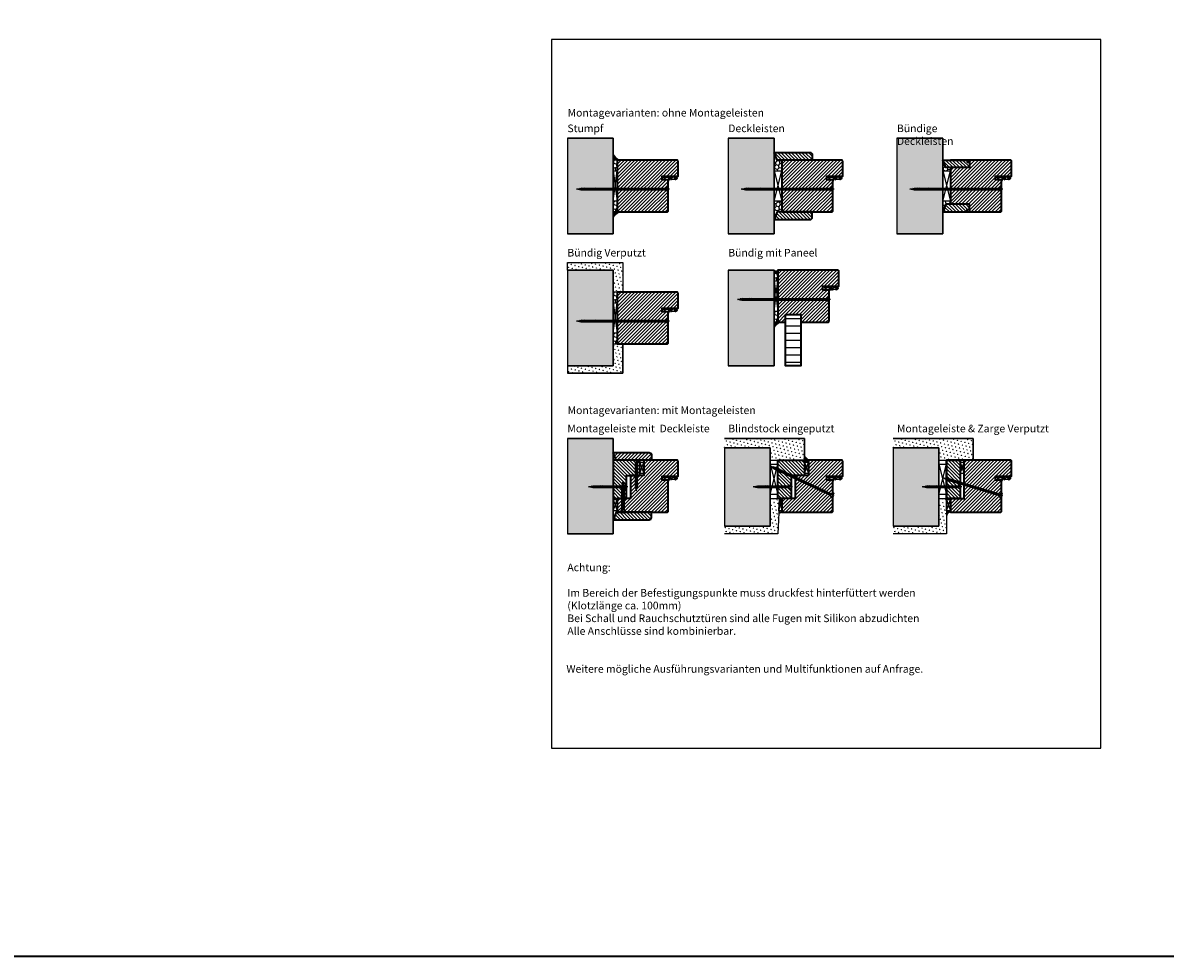
# Model space of a CAD drawing. Units: millimetres. Extents: x 1788 to 15343, y 765 to 5765.
# Drawn here: x 6698 to 8195, y 765 to 1988 of the extents above; entities that cross this region are included whole.
import ezdxf

# ---------------------------------------------------------------- set-up
doc = ezdxf.new("R2010")
doc.units = ezdxf.units.MM
for name, color, linetype in [('Z_Bemaßung-Blau 0.10', 150, 'Continuous'), ('Z_Beschlag-Grau 0.10', 8, 'Continuous'), ('Z_Linie-Rot 0.20', 1, 'Continuous'), ('Z_Schraffur-Grau 0.10', 8, 'Continuous'), ('Z_Unsichtbar-Weiß 0.05', 255, 'Continuous'), ('Z_Wand-Grün 0.5', 3, 'Continuous')]:
    doc.layers.add(name, color=color, linetype=linetype)
doc.layers.add('Z_Kontur-Magenta 0.35', color=6, linetype='Continuous', lineweight=35)
doc.layers.add('Z_Texte Patone @ 4', color=7, linetype='Continuous', true_color=0x006083)
doc.styles.add('Sturm_Text', font='arial.ttf', dxfattribs={"height": 2.5})
pattern_1 = [(45, (-82212.1285, 2362.719), (1.42331357, 5.31187852), [3.175, -6.35]), (165, (-82212.1285, 2362.719), (-5.311878526, -1.42331355), [3.175, -6.35]), (105, (-82212.1285, 2362.719), (-3.888564955, 3.88856497), [-6.35, 3.175])]
pattern_2 = [(45, (-82212.1285, 2362.719), (-1.31480075, 4.9069032), [0.635, -4.445]), (135, (-82211.904, 2362.9434), (-4.906903195, 1.314800746), [0.3175, -8.4813181]), (135, (-82211.8478, 2362.9995), (-4.906903195, 1.314800746), [0.254, -8.5448181]), (135, (-82211.96, 2362.8873), (-4.906903195, 1.314800746), [0.254, -8.5448181]), (105, (-82211.7917, 2363.0556), (-4.9069032, 1.31480075), [0.2032, -4.8768]), (165, (-82212.0162, 2362.831), (-3.59210245, -3.59210244), [0.2032, -4.8768])]
pattern_3 = [(135, (-81611.40603, 2362.7189), (-0.3535533906, -0.3535533906), [0.05, -0.3])]
pattern_4 = [(45, (7512.825, 20.066), (-1.314794, 4.906897), [0.635, -4.445]), (135, (7513.0495, 20.2903), (-4.906897, 1.3147943), [0.3175, -8.48132]), (135, (7513.1056, 20.3465), (-4.906897, 1.3147943), [0.254, -8.54482]), (135, (7512.9934, 20.2342), (-4.906897, 1.3147943), [0.254, -8.54482]), (105, (7513.1618, 20.4026), (-4.906894, 1.314803), [0.2032, -4.8768]), (165, (7512.9373, 20.178), (-3.5921, -3.592094), [0.2032, -4.8768])]
pattern_5 = [(45, (7733.8925, 20.066), (-1.314794, 4.906897), [0.635, -4.445]), (135, (7734.117, 20.2903), (-4.906897, 1.3147943), [0.3175, -8.48132]), (135, (7734.173, 20.3465), (-4.906897, 1.3147943), [0.254, -8.54482]), (135, (7734.0609, 20.2342), (-4.906897, 1.3147943), [0.254, -8.54482]), (105, (7734.2292, 20.4026), (-4.906894, 1.314803), [0.2032, -4.8768]), (165, (7734.0047, 20.178), (-3.5921, -3.592094), [0.2032, -4.8768])]
pattern_6 = [(45, (-82212.1285, 2399.5947), (-2.24506403, 2.24506403), [])]
pattern_7 = [(135, (-82212.1285, 2399.5947), (-2.24506403, -2.24506403), [])]
pattern_8 = [(135, (-82212.1285, 2399.59473), (-0.3535533906, -0.3535533906), [0.05, -0.3])]

# ---------------------------------------------------------------- blocks, each defined once
blk = doc.blocks.new('*U36')
at = {"layer": 'Z_Beschlag-Grau 0.10', "color": 0}
for p, q in [((-3.1, 0), (-6.1, 3.7)), ((0.8, 5), (-5.5, 5)), ((-4.6, 3.2), (-4.6, 3.2)), ((-2.4, 0.4), (-4.6, 3.1)), ((-4.4, 3.4), (0.4, 3.5)), ((-3.1, 0), (-2.4, 0.4)), ((0.4, 3.5), (0.4, -0.1)), ((11.8, 5), (0.9, 5)), ((1.5, 3.5), (1.5, 2.6)), ((4.5, 3.5), (1.5, 3.5)), ((1.5, 2.6), (2.4, 2.6)), ((1.5, 1.2), (3.4, 1.9)), ((1.5, 1.2), (1.5, 0)), ((3.4, 0.6), (3.4, 1.9)), ((8.4, 0.6), (3.9, 0.1)), ((4.6, 1.9), (6.6, 3.9)), ((5.1, 1.1), (9.8, 1.6)), ((6.6, 3.9), (10.6, 3.9)), ((10.6, 3.9), (8, 3.4)), ((8, 3.4), (9.9, 1.8)), ((8.5, 0.8), (8.4, 0.6)), ((9.6, 1), (8.5, 0.8)), ((9.2, 0.6), (9.6, 1)), ((9.2, 0.2), (9.2, 0.6)), ((9.5, 0), (9.2, 0.2)), ((11.7, 1.4), (9.5, 0)), ((11.8, 3.2), (10.1, 3.5)), ((10.1, 3.5), (11.8, 2.3)), ((11.8, 5), (11.8, 3.2)), ((11.8, 2.3), (11.8, 1.6)), ((0.5, -1), (0, -1))]:
    blk.add_line(p, q, dxfattribs=at)
for centre, radius, start, end in [((-5.5, 4.2), 0.82, 89.3272, 220.1465), ((-4.4, 3.2), 0.15, 90.9944, 179.4044), ((-4.4, 3.2), 0.15, 179.4044, 218.5375), ((0.8, 5.8), 0.8, 270.0124, 274.5989), ((2.7, 4.7), 2.11, 264.8056, 285.8453), ((2.6, 4.8), 2.27, 285.9567, 305.9583), ((3.9, 0.6), 0.5, 180.0124, 275.9284), ((2.4, 5.1), 2.61, 305.9814, 321.7245), ((5, 1.6), 0.5, 147.1106, 276.0335), ((9.8, 1.7), 0.1, 276.0335, 50.5185), ((11.7, 1.6), 0.15, 302.314, 0.0124), ((-1.1, 0), 1.47, 318.5485, 359.4143), ((0.5, 0), 0.995, 270.0124, 358.505)]:
    blk.add_arc(centre, radius, start, end, dxfattribs=at)
blk = doc.blocks.new('*U87')
at = {"layer": 'Z_Beschlag-Grau 0.10'}
for p, q in [((-120, 0), (-114.3, 1.4)), ((1.8, 0), (-120, 0)), ((-114.3, -1.4), (-120, 0)), ((-115.8, 1.5), (-116.6, -1.3)), ((-114.3, 1.4), (-2.8, 1.4)), ((-112.7, 1.8), (-113.8, -1.8)), ((-109.7, 1.8), (-110.8, -1.8)), ((-106.8, 1.8), (-107.8, -1.8)), ((-103.8, 1.8), (-104.9, -1.8)), ((-100.8, 1.8), (-101.9, -1.8)), ((-97.9, 1.8), (-98.9, -1.8)), ((-94.9, 1.8), (-96, -1.8)), ((-2.8, 1.4), (-0.4, 3.5)), ((-0.4, 3.5), (0, 3.3)), ((0, 3.3), (0, -3.3)), ((-2.8, -1.4), (-114.3, -1.4)), ((-0.4, -3.5), (-2.8, -1.4)), ((0, -3.3), (-0.4, -3.5))]:
    blk.add_line(p, q, dxfattribs=at)
blk = doc.blocks.new('*U92')
at = {"layer": 'Z_Beschlag-Grau 0.10'}
for p, q in [((-120, 0), (-114.3, 1.4)), ((1.8, 0), (-120, 0)), ((-114.3, -1.4), (-120, 0)), ((-115.8, 1.5), (-116.6, -1.3)), ((-114.3, 1.4), (-2.8, 1.4)), ((-112.7, 1.8), (-113.8, -1.8)), ((-109.7, 1.8), (-110.8, -1.8)), ((-106.8, 1.8), (-107.8, -1.8)), ((-103.8, 1.8), (-104.9, -1.8)), ((-100.8, 1.8), (-101.9, -1.8)), ((-97.9, 1.8), (-98.9, -1.8)), ((-94.9, 1.8), (-96, -1.8)), ((-2.8, 1.4), (-0.4, 3.5)), ((-0.4, 3.5), (0, 3.3)), ((0, 3.3), (0, -3.3)), ((-2.8, -1.4), (-114.3, -1.4)), ((-0.4, -3.5), (-2.8, -1.4)), ((0, -3.3), (-0.4, -3.5))]:
    blk.add_line(p, q, dxfattribs=at)
blk = doc.blocks.new('*U88')
at = {"layer": 'Z_Beschlag-Grau 0.10'}
for p, q in [((-50, 0), (-44.3, 1.4)), ((1.8, 0), (-50, 0)), ((-44.3, -1.4), (-50, 0)), ((-45.8, 1.5), (-46.6, -1.3)), ((-44.3, 1.4), (-2.8, 1.4)), ((-42.7, 1.8), (-43.8, -1.8)), ((-39.7, 1.8), (-40.8, -1.8)), ((-36.8, 1.8), (-37.8, -1.8)), ((-33.8, 1.8), (-34.9, -1.8)), ((-30.8, 1.8), (-31.9, -1.8)), ((-27.9, 1.8), (-28.9, -1.8)), ((-24.9, 1.8), (-26, -1.8)), ((-2.8, 1.4), (-0.4, 3.5)), ((-0.4, 3.5), (0, 3.3)), ((0, 3.3), (0, -3.3)), ((-2.8, -1.4), (-44.3, -1.4)), ((-0.4, -3.5), (-2.8, -1.4)), ((0, -3.3), (-0.4, -3.5))]:
    blk.add_line(p, q, dxfattribs=at)
blk = doc.blocks.new('*U89')
at = {"layer": 'Z_Beschlag-Grau 0.10'}
for p, q in [((1.8, 32.7), (-1.8, 33.8)), ((1.8, 29.7), (-1.8, 30.8)), ((-1.4, 34.3), (0, 40)), ((-1.4, 2.8), (-1.4, 34.3)), ((1.5, 35.8), (-1.3, 36.6)), ((0, -1.8), (0, 40)), ((0, 40), (1.4, 34.3)), ((1.4, 34.3), (1.4, 2.8)), ((1.8, 26.8), (-1.8, 27.8)), ((1.8, 23.8), (-1.8, 24.9)), ((1.8, 20.8), (-1.8, 21.9)), ((1.8, 17.9), (-1.8, 18.9)), ((1.8, 14.9), (-1.8, 16)), ((-3.5, 0.4), (-1.4, 2.8)), ((-3.3, 0), (-3.5, 0.4)), ((1.4, 2.8), (3.5, 0.4)), ((3.5, 0.4), (3.3, 0)), ((3.3, 0), (-3.3, 0))]:
    blk.add_line(p, q, dxfattribs=at)
blk = doc.blocks.new('*U91')
at = {"layer": 'Z_Beschlag-Grau 0.10'}
for p, q in [((1.6, -0.8), (-81.5, 38.3)), ((-76.9, 34.6), (-81.5, 38.3)), ((-81.5, 38.3), (-75.7, 37.1)), ((-77, 37.8), (-78.9, 35.6)), ((-3.1, -0.1), (-76.9, 34.6)), ((-74.1, 36.8), (-76.6, 34)), ((-75.7, 37.1), (-1.9, 2.4)), ((-71.4, 35.5), (-73.9, 32.7)), ((-68.7, 34.3), (-71.2, 31.5)), ((-66.1, 33), (-68.5, 30.2)), ((-63.4, 31.7), (-65.8, 28.9)), ((-60.7, 30.5), (-63.2, 27.7)), ((-58, 29.2), (-60.5, 26.4)), ((-1.9, 2.4), (1.1, 3.4)), ((1.4, 3), (-1.4, -3)), ((1.1, 3.4), (1.4, 3)), ((-1.9, -3), (-3.1, -0.1)), ((-1.4, -3), (-1.9, -3))]:
    blk.add_line(p, q, dxfattribs=at)
blk = doc.blocks.new('*U90')
at = {"layer": 'Z_Beschlag-Grau 0.10'}
for p, q in [((1.7, -0.5), (-76.6, 23)), ((-71.6, 20), (-76.6, 23)), ((-76.6, 23), (-70.8, 22.6)), ((-72.1, 23.2), (-73.7, 20.7)), ((-3, -0.5), (-71.6, 20)), ((-69.1, 22.6), (-71.2, 19.5)), ((-70.8, 22.6), (-2.2, 2.1)), ((-66.3, 21.7), (-68.3, 18.6)), ((-63.5, 20.9), (-65.5, 17.7)), ((-60.6, 20), (-62.7, 16.9)), ((-57.8, 19.2), (-59.8, 16)), ((-54.9, 18.3), (-57, 15.2)), ((-52.1, 17.5), (-54.1, 14.3)), ((-2.2, 2.1), (0.6, 3.5)), ((0.9, 3.2), (-0.9, -3.2)), ((0.6, 3.5), (0.9, 3.2)), ((-1.4, -3.2), (-3, -0.5)), ((-0.9, -3.2), (-1.4, -3.2))]:
    blk.add_line(p, q, dxfattribs=at)

msp = doc.modelspace()

# ---------------------------------------------------------------- hatches: boundary and pattern name
at = {"layer": 'Z_Schraffur-Grau 0.10', "transparency": 33554483}
h = msp.add_hatch(color=254, dxfattribs=at)
h.dxf.hatch_style = 1
h.paths.add_polyline_path([(7471.59, 1754.17), (7471.59, 1754.17), (7471.59, 1794.17), (7471.59, 1836.67), (7411.59, 1836.67), (7411.59, 1711.67), (7471.59, 1711.67)])
h = msp.add_hatch(color=254, dxfattribs=at)
h.dxf.hatch_style = 1
h.paths.add_polyline_path([(7682.41, 1754.17), (7682.41, 1754.17), (7682.41, 1794.17), (7682.41, 1836.67), (7622.41, 1836.67), (7622.41, 1711.67), (7682.41, 1711.67)])
h = msp.add_hatch(color=254, dxfattribs=at)
h.dxf.hatch_style = 1
h.paths.add_polyline_path([(7903.48, 1754.17), (7903.48, 1754.17), (7903.48, 1794.17), (7903.48, 1836.67), (7843.48, 1836.67), (7843.48, 1711.67), (7903.48, 1711.67)])
at = {"layer": 'Z_Schraffur-Grau 0.10'}
h = msp.add_hatch(dxfattribs=at)
h.set_pattern_fill('ACAD_ISO07W100', color=256, scale=0.1, angle=135)
h.set_pattern_definition(pattern_3)
h.paths.add_polyline_path([(7479.59, 1808.17), (7471.59, 1808.17), (7471.59, 1816.17, 0.1986594)])
h = msp.add_hatch(dxfattribs=at)
h.set_pattern_fill('HONEY', color=256, angle=45)
h.set_pattern_definition([(45, (-82202.1285, 2362.719), (1.42331357, 5.31187852), [3.175, -6.35]), (165, (-82202.1285, 2362.719), (-5.311878526, -1.42331355), [3.175, -6.35]), (105, (-82202.1285, 2362.719), (-3.888564955, 3.88856497), [-6.35, 3.175])])
h.paths.add_polyline_path([(7692.41, 1808.17), (7686.41, 1808.17), (7682.41, 1818.17), (7682.41, 1794.17), (7692.41, 1794.17)])
h.paths.add_polyline_path([(7692.41, 1754.17), (7682.41, 1754.17), (7682.41, 1730.17), (7686.41, 1740.17), (7692.41, 1740.17)])
h = msp.add_hatch(dxfattribs=at)
h.set_pattern_fill('ANSI31', color=256, angle=90)
h.set_pattern_definition([(135, (-82202.1285, 2362.719), (-2.24506403, -2.24506403), [])])
h.paths.add_polyline_path([(7732.41, 1815.17, 0.4142136), (7729.41, 1818.17), (7682.41, 1818.17), (7686.41, 1808.17), (7732.41, 1808.17)])
h.paths.add_polyline_path([(7732.41, 1740.17), (7686.41, 1740.17), (7682.41, 1730.17), (7729.41, 1730.17, 0.4142136), (7732.41, 1733.17)])
h = msp.add_hatch(dxfattribs=at)
h.set_pattern_fill('HONEY', color=256, angle=45)
h.set_pattern_definition([(45, (-81611.406, 2362.719), (1.42331357, 5.31187852), [3.175, -6.35]), (165, (-81611.406, 2362.719), (-5.311878526, -1.42331355), [3.175, -6.35]), (105, (-81611.406, 2362.719), (-3.888564955, 3.88856497), [-6.35, 3.175])])
h.paths.add_polyline_path([(7476.59, 1754.17), (7471.59, 1754.17), (7471.59, 1740.17), (7476.59, 1740.17)])
h.paths.add_polyline_path([(7476.59, 1808.17), (7471.59, 1808.17), (7471.59, 1794.17), (7476.59, 1794.17)])
h = msp.add_hatch(dxfattribs=at)
h.set_pattern_fill('ANSI31', color=256)
h.set_pattern_definition([(45, (-81631.406, 2362.719), (-2.24506403, 2.24506403), [])])
edge = h.paths.add_edge_path()
edge.add_line((7543.59, 1782.17), (7535.59, 1782.17))
edge.add_line((7535.59, 1782.17), (7535.59, 1787.17))
edge.add_line((7535.59, 1787.17), (7556.59, 1787.17))
edge.add_line((7556.59, 1787.17), (7556.59, 1806.67))
edge.add_arc((7555.09, 1806.67), 1.5, 0, 90)
edge.add_line((7555.09, 1808.17), (7476.59, 1808.17))
edge.add_line((7476.59, 1808.17), (7476.59, 1740.17))
edge.add_line((7476.59, 1740.17), (7543.59, 1740.17))
edge.add_line((7543.59, 1740.17), (7543.59, 1782.17))
h = msp.add_hatch(dxfattribs=at)
h.set_pattern_fill('ANSI31', color=256)
h.set_pattern_definition([(45, (-81415.5918, 2362.719), (-2.24506403, 2.24506403), [])])
edge = h.paths.add_edge_path()
edge.add_line((7759.41, 1782.17), (7751.41, 1782.17))
edge.add_line((7751.41, 1782.17), (7751.41, 1787.17))
edge.add_line((7751.41, 1787.17), (7772.41, 1787.17))
edge.add_line((7772.41, 1787.17), (7772.41, 1806.67))
edge.add_arc((7770.91, 1806.67), 1.5, 0, 90)
edge.add_line((7770.91, 1808.17), (7692.41, 1808.17))
edge.add_line((7692.41, 1808.17), (7692.41, 1740.17))
edge.add_line((7692.41, 1740.17), (7759.41, 1740.17))
edge.add_line((7759.41, 1740.17), (7759.41, 1782.17))
h = msp.add_hatch(dxfattribs=at)
h.set_pattern_fill('HONEY', color=256, angle=45)
h.set_pattern_definition(pattern_1)
h.paths.add_polyline_path([(7913.48, 1798.17), (7907.48, 1798.17), (7903.48, 1808.17), (7903.48, 1794.17), (7913.48, 1794.17)])
h = msp.add_hatch(dxfattribs=at)
h.set_pattern_fill('ANSI31', color=256, angle=90)
h.set_pattern_definition([(135, (-82212.1285, 2362.719), (-2.24506403, -2.24506403), [])])
h.paths.add_polyline_path([(7938.48, 1805.17), (7935.48, 1805.17), (7935.48, 1808.17), (7903.48, 1808.17), (7907.48, 1798.17), (7938.48, 1798.17)])
h.paths.add_polyline_path([(7938.48, 1750.17), (7907.48, 1750.17), (7903.48, 1740.17), (7935.48, 1740.17), (7935.48, 1743.17), (7938.48, 1743.17)])
h = msp.add_hatch(dxfattribs=at)
h.set_pattern_fill('ANSI31', color=256)
h.set_pattern_definition([(45, (-81194.5244, 2362.719), (-2.24506403, 2.24506403), [])])
edge = h.paths.add_edge_path()
edge.add_line((7938.48, 1808.17), (7938.48, 1798.17))
edge.add_line((7938.48, 1798.17), (7913.48, 1798.17))
edge.add_line((7913.48, 1798.17), (7913.48, 1750.17))
edge.add_line((7913.48, 1750.17), (7938.48, 1750.17))
edge.add_line((7938.48, 1750.17), (7938.48, 1740.17))
edge.add_line((7938.48, 1740.17), (7980.48, 1740.17))
edge.add_line((7980.48, 1740.17), (7980.48, 1782.17))
edge.add_line((7980.48, 1782.17), (7972.48, 1782.17))
edge.add_line((7972.48, 1782.17), (7972.48, 1787.17))
edge.add_line((7972.48, 1787.17), (7993.48, 1787.17))
edge.add_line((7993.48, 1787.17), (7993.48, 1806.67))
edge.add_arc((7991.98, 1806.67), 1.5, 0, 90)
edge.add_line((7991.98, 1808.17), (7938.48, 1808.17))
h = msp.add_hatch(dxfattribs=at)
h.set_pattern_fill('HONEY', color=256, angle=45)
h.set_pattern_definition(pattern_1)
h.paths.add_polyline_path([(7913.48, 1754.17), (7903.48, 1754.17), (7903.48, 1740.17), (7907.48, 1750.17), (7913.48, 1750.17)])
h = msp.add_hatch(dxfattribs=at)
h.set_pattern_fill('ACAD_ISO07W100', color=256, scale=0.1, angle=135)
h.set_pattern_definition(pattern_3)
h.paths.add_polyline_path([(7479.59, 1740.17), (7471.59, 1740.17), (7471.59, 1732.17, -0.1986594)])
h = msp.add_hatch(dxfattribs=at)
h.set_pattern_fill('SWAMP', color=256, scale=0.2, angle=45)
h.set_pattern_definition(pattern_2)
h.paths.add_polyline_path([(7484.34, 1635.31), (7476.59, 1635.31), (7471.59, 1635.31), (7471.59, 1663.81), (7411.59, 1663.81), (7411.59, 1673.81), (7484.34, 1673.81)])
at = {"layer": 'Z_Schraffur-Grau 0.10', "transparency": 33554483}
h = msp.add_hatch(color=254, dxfattribs=at)
h.dxf.hatch_style = 1
h.paths.add_polyline_path([(7471.59, 1581.31), (7471.59, 1581.31), (7471.59, 1621.31), (7471.59, 1663.81), (7411.59, 1663.81), (7411.59, 1538.81), (7471.59, 1538.81)])
h = msp.add_hatch(color=254, dxfattribs=at)
h.dxf.hatch_style = 1
h.paths.add_polyline_path([(7682.41, 1581.31), (7682.41, 1581.31), (7682.41, 1621.31), (7682.41, 1663.81), (7622.41, 1663.81), (7622.41, 1538.81), (7682.41, 1538.81)])
at = {"layer": 'Z_Schraffur-Grau 0.10'}
h = msp.add_hatch(dxfattribs=at)
h.set_pattern_fill('ACAD_ISO07W100', color=256, scale=0.1, angle=135)
h.set_pattern_definition([(135, (-82207.1285, 2391.2189), (-0.3535533906, -0.3535533906), [0.05, -0.3])])
h.paths.add_polyline_path([(7687.41, 1663.81, -0.3662626), (7682.41, 1663.81), (7682.41, 1660.25), (7687.41, 1660.25)])
h = msp.add_hatch(dxfattribs=at)
h.set_pattern_fill('ANSI31', color=256)
h.set_pattern_definition([(45, (-81420.5918, 2218.359), (-2.24506403, 2.24506403), [])])
edge = h.paths.add_edge_path()
edge.add_line((7697.41, 1595.81), (7697.41, 1605.81))
edge.add_line((7697.41, 1605.81), (7717.41, 1605.81))
edge.add_line((7717.41, 1605.81), (7717.41, 1595.81))
edge.add_line((7717.41, 1595.81), (7754.41, 1595.81))
edge.add_line((7754.41, 1595.81), (7754.41, 1637.81))
edge.add_line((7754.41, 1637.81), (7746.41, 1637.81))
edge.add_line((7746.41, 1637.81), (7746.41, 1642.81))
edge.add_line((7746.41, 1642.81), (7767.41, 1642.81))
edge.add_line((7767.41, 1642.81), (7767.41, 1662.31))
edge.add_arc((7765.91, 1662.31), 1.5, 0, 90)
edge.add_line((7765.91, 1663.81), (7687.41, 1663.81))
edge.add_line((7687.41, 1663.81), (7687.41, 1595.81))
edge.add_line((7687.41, 1595.81), (7697.41, 1595.81))
h = msp.add_hatch(dxfattribs=at)
h.set_pattern_fill('HONEY', color=256, angle=45)
h.set_pattern_definition([(45, (-81400.5918, 2218.359), (1.42331357, 5.31187852), [3.175, -6.35]), (165, (-81400.5918, 2218.359), (-5.311878526, -1.42331355), [3.175, -6.35]), (105, (-81400.5918, 2218.359), (-3.888564955, 3.88856497), [-6.35, 3.175])])
h.paths.add_polyline_path([(7687.41, 1609.81), (7682.41, 1609.81), (7682.41, 1595.81), (7687.41, 1595.81)])
h.paths.add_polyline_path([(7687.41, 1660.25), (7682.41, 1660.25), (7682.41, 1649.81), (7687.41, 1649.81)])
h = msp.add_hatch(dxfattribs=at)
h.set_pattern_fill('HONEY', color=256, angle=45)
h.set_pattern_definition([(45, (-81611.406, 2189.859), (1.42331357, 5.31187852), [3.175, -6.35]), (165, (-81611.406, 2189.859), (-5.311878526, -1.42331355), [3.175, -6.35]), (105, (-81611.406, 2189.859), (-3.888564955, 3.88856497), [-6.35, 3.175])])
h.paths.add_polyline_path([(7476.59, 1581.31), (7471.59, 1581.31), (7471.59, 1567.31), (7476.59, 1567.31)])
h.paths.add_polyline_path([(7476.59, 1635.31), (7471.59, 1635.31), (7471.59, 1621.31), (7476.59, 1621.31)])
h = msp.add_hatch(dxfattribs=at)
h.set_pattern_fill('ANSI31', color=256)
h.set_pattern_definition([(45, (-81631.406, 2189.859), (-2.24506403, 2.24506403), [])])
edge = h.paths.add_edge_path()
edge.add_line((7543.59, 1609.31), (7535.59, 1609.31))
edge.add_line((7535.59, 1609.31), (7535.59, 1614.31))
edge.add_line((7535.59, 1614.31), (7556.59, 1614.31))
edge.add_line((7556.59, 1614.31), (7556.59, 1633.81))
edge.add_arc((7555.09, 1633.81), 1.5, 0, 90)
edge.add_line((7555.09, 1635.31), (7476.59, 1635.31))
edge.add_line((7476.59, 1635.31), (7476.59, 1567.31))
edge.add_line((7476.59, 1567.31), (7543.59, 1567.31))
edge.add_line((7543.59, 1567.31), (7543.59, 1609.31))
h = msp.add_hatch(dxfattribs=at)
h.set_pattern_fill('ANSI31', color=256, scale=3, angle=135)
h.set_pattern_definition([(180, (-82207.128, 2391.219), (-2e-15, -9.525), [])])
h.paths.add_polyline_path([(7717.41, 1605.81), (7697.41, 1605.81), (7697.41, 1538.81), (7717.41, 1538.81)])
h = msp.add_hatch(dxfattribs=at)
h.set_pattern_fill('ACAD_ISO07W100', color=256, scale=0.1, angle=135)
h.set_pattern_definition([(135, (-81400.59184, 2218.359), (-0.3535533906, -0.3535533906), [0.05, -0.3])])
h.paths.add_polyline_path([(7690.41, 1595.81), (7682.41, 1595.81), (7682.41, 1587.81, -0.1986594)])
h = msp.add_hatch(dxfattribs=at)
h.set_pattern_fill('SWAMP', color=256, scale=0.2, angle=45)
h.set_pattern_definition(pattern_2)
h.paths.add_polyline_path([(7484.34, 1567.31), (7476.59, 1567.31), (7471.59, 1567.31), (7471.59, 1538.81), (7411.59, 1538.81), (7411.59, 1528.81), (7484.34, 1528.81)])
at = {"layer": 'Z_Schraffur-Grau 0.10', "transparency": 33554483}
h = msp.add_hatch(color=254, dxfattribs=at)
h.dxf.hatch_style = 1
h.paths.add_polyline_path([(7471.59, 1361.02), (7471.59, 1361.02), (7471.59, 1401.02), (7471.59, 1443.52), (7411.59, 1443.52), (7411.59, 1318.52), (7471.59, 1318.52)])
at = {"layer": 'Z_Schraffur-Grau 0.10'}
h = msp.add_hatch(dxfattribs=at)
h.set_pattern_fill('SWAMP', color=256, scale=0.2, angle=45, style=0)
h.set_pattern_definition(pattern_4)
h.paths.add_polyline_path([(7722.41, 1443.52), (7617.41, 1443.52), (7617.41, 1431.02), (7677.41, 1431.02), (7677.41, 1415.02), (7722.41, 1415.02)])
h = msp.add_hatch(dxfattribs=at)
h.set_pattern_fill('SWAMP', color=256, scale=0.2, angle=45, style=0)
h.set_pattern_definition(pattern_5)
h.paths.add_polyline_path([(7943.48, 1443.52), (7838.48, 1443.52), (7838.48, 1431.02), (7898.48, 1431.02), (7898.48, 1415.02), (7943.48, 1415.02)])
h = msp.add_hatch(dxfattribs=at)
h.set_pattern_fill('ANSI31', color=256)
h.set_pattern_definition(pattern_6)
h.paths.add_polyline_path([(7521.59, 1422.02, 0.4142136), (7518.59, 1425.02), (7471.59, 1425.02), (7475.59, 1415.02), (7506.59, 1415.02), (7521.59, 1415.02)])
at = {"layer": 'Z_Schraffur-Grau 0.10', "transparency": 33554483}
h = msp.add_hatch(color=254, dxfattribs=at)
h.dxf.hatch_style = 1
h.paths.add_polyline_path([(7654.91, 1380.02), (7660.63, 1381.41), (7677.41, 1381.41), (7677.41, 1410.02), (7677.41, 1431.02), (7617.41, 1431.02), (7617.41, 1328.52), (7677.41, 1328.52), (7677.41, 1370.02), (7677.41, 1370.02), (7677.41, 1378.63), (7660.63, 1378.63)])
h.paths.add_polyline_path([(7838.48, 1328.52), (7898.48, 1328.52), (7898.48, 1370.02), (7898.48, 1370.02), (7898.48, 1378.63), (7882.19, 1378.63), (7876.48, 1380.02), (7882.19, 1381.41), (7898.48, 1381.41), (7898.48, 1410.02), (7898.48, 1431.02), (7838.48, 1431.02)])
at = {"layer": 'Z_Schraffur-Grau 0.10'}
h = msp.add_hatch(dxfattribs=at)
h.set_pattern_fill('ANSI31', color=256, angle=90)
h.set_pattern_definition(pattern_7)
h.paths.add_polyline_path([(7506.59, 1415.02), (7471.59, 1415.02), (7471.59, 1365.02), (7489.09, 1365.02), (7489.09, 1395.02), (7506.59, 1395.02)])
h = msp.add_hatch(dxfattribs=at)
h.set_pattern_fill('ANSI31', color=256)
h.set_pattern_definition(pattern_6)
h.paths.add_polyline_path([(7543.59, 1389.02), (7535.59, 1389.02), (7535.59, 1394.02), (7556.59, 1394.02), (7556.59, 1413.52, 0.4142136), (7555.09, 1415.02), (7511.59, 1415.02), (7511.59, 1395.02), (7494.09, 1395.02), (7494.09, 1365.02), (7476.59, 1365.02), (7476.59, 1347.02), (7521.59, 1347.02), (7542.09, 1347.02, 0.4142136), (7543.59, 1348.52)])
h = msp.add_hatch(dxfattribs=at)
h.set_pattern_fill('ANSI31', color=256, angle=90)
h.set_pattern_definition([(135, (-82202.1285, 2399.5947), (-2.24506403, -2.24506403), [])])
h.paths.add_polyline_path([(7722.41, 1415.02), (7687.41, 1415.02), (7687.41, 1365.02), (7704.91, 1365.02), (7704.91, 1395.02), (7722.41, 1395.02)])
h = msp.add_hatch(dxfattribs=at)
h.set_pattern_fill('ANSI31', color=256)
h.set_pattern_definition([(45, (-82202.1285, 2399.5947), (-2.24506403, 2.24506403), [])])
h.paths.add_polyline_path([(7759.41, 1389.02), (7751.41, 1389.02), (7751.41, 1394.02), (7772.41, 1394.02), (7772.41, 1413.52, 0.4142136), (7770.91, 1415.02), (7727.41, 1415.02), (7727.41, 1395.02), (7709.91, 1395.02), (7709.91, 1365.02), (7692.41, 1365.02), (7692.41, 1347.02), (7757.91, 1347.02, 0.4142136), (7759.41, 1348.52)])
at = {"layer": 'Z_Schraffur-Grau 0.10', "transparency": 33554483}
h = msp.add_hatch(dxfattribs=at)
h.set_pattern_fill('ACAD_ISO07W100', color=256, scale=0.1, angle=135)
h.set_pattern_definition(pattern_8)
h.paths.add_polyline_path([(7727.41, 1412.52), (7727.41, 1415.02, -0.0061958), (7722.41, 1420.45), (7722.41, 1415.02), (7722.41, 1412.52)])
at = {"layer": 'Z_Schraffur-Grau 0.10'}
h = msp.add_hatch(dxfattribs=at)
h.set_pattern_fill('ANSI31', color=256, angle=90)
h.set_pattern_definition(pattern_7)
h.paths.add_polyline_path([(7926.48, 1415.02), (7908.48, 1415.02), (7908.48, 1365.02), (7926.48, 1365.02)])
h = msp.add_hatch(dxfattribs=at)
h.set_pattern_fill('ANSI31', color=256)
h.set_pattern_definition(pattern_6)
h.paths.add_polyline_path([(7972.48, 1394.02), (7993.48, 1394.02), (7993.48, 1413.52, 0.4142136), (7991.98, 1415.02), (7931.48, 1415.02), (7931.48, 1365.02), (7913.48, 1365.02), (7913.48, 1347.02), (7978.98, 1347.02, 0.4142136), (7980.48, 1348.52), (7980.48, 1389.02), (7972.48, 1389.02)])
h = msp.add_hatch(dxfattribs=at)
h.set_pattern_fill('SWAMP', color=256, scale=0.2, angle=45, style=0)
h.set_pattern_definition(pattern_4)
h.paths.add_polyline_path([(7687.41, 1318.52), (7617.41, 1318.52), (7617.41, 1328.52), (7677.41, 1328.52), (7677.41, 1365.02), (7689.41, 1365.02)])
h = msp.add_hatch(dxfattribs=at)
h.set_pattern_fill('SWAMP', color=256, scale=0.2, angle=45, style=0)
h.set_pattern_definition(pattern_5)
h.paths.add_polyline_path([(7908.48, 1318.52), (7838.48, 1318.52), (7838.48, 1328.52), (7898.48, 1328.52), (7898.48, 1365.02), (7908.48, 1365.02)])
at = {"layer": 'Z_Schraffur-Grau 0.10', "transparency": 33554483}
h = msp.add_hatch(dxfattribs=at)
h.set_pattern_fill('ACAD_ISO07W100', color=256, scale=0.1, angle=135)
h.set_pattern_definition(pattern_8)
h.paths.add_polyline_path([(7692.41, 1347.02), (7692.41, 1348.52), (7688.7, 1348.52), (7688.55, 1345.15)])
h = msp.add_hatch(dxfattribs=at)
h.set_pattern_fill('ACAD_ISO07W100', color=256, scale=0.1, angle=135)
h.set_pattern_definition(pattern_8)
h.paths.add_polyline_path([(7913.48, 1347.02), (7913.48, 1348.52), (7908.48, 1348.52), (7908.48, 1342.47, -0.2795175)])
at = {"layer": 'Z_Schraffur-Grau 0.10'}
h = msp.add_hatch(dxfattribs=at)
h.set_pattern_fill('ANSI31', color=256, angle=90)
h.set_pattern_definition(pattern_7)
h.paths.add_polyline_path([(7521.59, 1347.02), (7475.59, 1347.02), (7471.59, 1337.02), (7518.59, 1337.02, 0.4142136), (7521.59, 1340.02)])

# ---------------------------------------------------------------- linework, layer by layer
at = {"layer": 'Z_Kontur-Magenta 0.35'}
for points in [[(1788, 765.45), (11788, 765.45), (11788, 5765.45), (1788, 5765.45)], [(7697.41, 1605.81), (7717.41, 1605.81), (7717.41, 1538.81), (7697.41, 1538.81)], [(7908.48, 1365.02), (7931.48, 1365.02), (7931.48, 1415.02), (7908.48, 1415.02)], [(7908.48, 1415.02), (7926.48, 1415.02), (7926.48, 1365.02), (7908.48, 1365.02)]]:
    msp.add_lwpolyline(points, close=True, dxfattribs=at)
for points in [[(7682.41, 1818.17), (7729.41, 1818.17, -0.4142136), (7732.41, 1815.17), (7732.41, 1808.17), (7686.41, 1808.17), (7682.41, 1818.17)], [(7913.48, 1740.17), (7978.98, 1740.17, 0.4142136), (7980.48, 1741.67), (7980.48, 1782.17), (7972.48, 1782.17), (7972.48, 1787.17), (7993.48, 1787.17), (7993.48, 1806.67, 0.4142136), (7991.98, 1808.17), (7913.48, 1808.17)], [(7682.41, 1730.17), (7729.41, 1730.17, 0.4142136), (7732.41, 1733.17), (7732.41, 1740.17), (7686.41, 1740.17), (7682.41, 1730.17)], [(7717.41, 1595.81), (7752.91, 1595.81, 0.4142136), (7754.41, 1597.31), (7754.41, 1637.81), (7746.41, 1637.81), (7746.41, 1642.81), (7767.41, 1642.81), (7767.41, 1662.31, 0.4142136), (7765.91, 1663.81), (7687.41, 1663.81), (7687.41, 1595.81), (7697.41, 1595.81)], [(7471.59, 1425.02), (7518.59, 1425.02, -0.4142136), (7521.59, 1422.02), (7521.59, 1415.02), (7475.59, 1415.02), (7471.59, 1425.02)], [(7476.59, 1365.02), (7476.59, 1347.02), (7542.09, 1347.02, 0.4142136), (7543.59, 1348.52), (7543.59, 1389.02), (7535.59, 1389.02), (7535.59, 1394.02), (7556.59, 1394.02), (7556.59, 1413.52, 0.4142136), (7555.09, 1415.02), (7511.59, 1415.02)], [(7692.41, 1365.02), (7692.41, 1347.02), (7757.91, 1347.02, 0.4142136), (7759.41, 1348.52), (7759.41, 1389.02), (7751.41, 1389.02), (7751.41, 1394.02), (7772.41, 1394.02), (7772.41, 1413.52, 0.4142136), (7770.91, 1415.02), (7727.41, 1415.02)], [(7913.48, 1365.02), (7913.48, 1347.02), (7978.98, 1347.02, 0.4142136), (7980.48, 1348.52), (7980.48, 1389.02), (7972.48, 1389.02), (7972.48, 1394.02), (7993.48, 1394.02), (7993.48, 1413.52, 0.4142136), (7991.98, 1415.02), (7913.48, 1415.02)], [(7471.59, 1337.02), (7518.59, 1337.02, 0.4142136), (7521.59, 1340.02), (7521.59, 1347.02), (7475.59, 1347.02), (7471.59, 1337.02)]]:
    msp.add_lwpolyline(points, format="xyb", dxfattribs=at)
for points in [[(7476.59, 1740.17), (7542.09, 1740.17, 0.4142136), (7543.59, 1741.67), (7543.59, 1782.17), (7535.59, 1782.17), (7535.59, 1787.17), (7556.59, 1787.17), (7556.59, 1806.67, 0.4142136), (7555.09, 1808.17), (7476.59, 1808.17)], [(7692.41, 1740.17), (7757.91, 1740.17, 0.4142136), (7759.41, 1741.67), (7759.41, 1782.17), (7751.41, 1782.17), (7751.41, 1787.17), (7772.41, 1787.17), (7772.41, 1806.67, 0.4142136), (7770.91, 1808.17), (7692.41, 1808.17)], [(7476.59, 1567.31), (7542.09, 1567.31, 0.4142136), (7543.59, 1568.81), (7543.59, 1609.31), (7535.59, 1609.31), (7535.59, 1614.31), (7556.59, 1614.31), (7556.59, 1633.81, 0.4142136), (7555.09, 1635.31), (7476.59, 1635.31)]]:
    msp.add_lwpolyline(points, format="xyb", close=True, dxfattribs=at)
for points in [[(7903.48, 1808.17), (7935.48, 1808.17), (7935.48, 1805.17), (7938.48, 1805.17), (7938.48, 1798.17), (7907.48, 1798.17), (7903.48, 1808.17)], [(7913.48, 1798.17), (7913.48, 1750.17)], [(7938.48, 1805.17), (7938.48, 1808.17)], [(7903.48, 1740.17), (7935.48, 1740.17), (7935.48, 1743.17), (7938.48, 1743.17), (7938.48, 1750.17), (7907.48, 1750.17), (7903.48, 1740.17)], [(7938.48, 1743.17), (7938.48, 1740.17)], [(7506.59, 1415.02), (7471.59, 1415.02), (7471.59, 1365.02), (7489.09, 1365.02), (7489.09, 1395.02), (7506.59, 1395.02), (7506.59, 1415.02)], [(7511.59, 1415.02), (7511.59, 1395.02), (7494.09, 1395.02), (7494.09, 1365.02), (7476.59, 1365.02)], [(7687.41, 1365.02), (7687.41, 1415.02), (7722.41, 1415.02), (7722.41, 1395.02), (7704.91, 1395.02), (7704.91, 1365.02), (7687.41, 1365.02)], [(7727.41, 1415.02), (7727.41, 1395.02), (7709.91, 1395.02), (7709.91, 1365.02), (7692.41, 1365.02)]]:
    msp.add_lwpolyline(points, dxfattribs=at)
at = {"layer": 'Z_Linie-Rot 0.20'}
for p, q in [((7471.59, 1794.17), (7476.59, 1754.17)), ((7471.59, 1754.17), (7476.59, 1794.17)), ((7682.41, 1794.17), (7692.41, 1754.17)), ((7682.41, 1754.17), (7692.41, 1794.17)), ((7903.48, 1794.17), (7913.48, 1754.17)), ((7903.48, 1754.17), (7913.48, 1794.17)), ((7682.41, 1649.81), (7687.41, 1609.81)), ((7682.41, 1609.81), (7687.41, 1649.81)), ((7471.59, 1621.31), (7476.59, 1581.31)), ((7471.59, 1581.31), (7476.59, 1621.31)), ((7506.59, 1412.52), (7511.59, 1397.52)), ((7506.59, 1397.52), (7511.59, 1412.52)), ((7677.41, 1410.02), (7687.41, 1370.02)), ((7677.41, 1370.02), (7687.41, 1410.02)), ((7722.41, 1397.52), (7727.41, 1412.52)), ((7722.41, 1412.52), (7727.41, 1397.52)), ((7898.48, 1410.02), (7908.48, 1370.02)), ((7898.48, 1370.02), (7908.48, 1410.02)), ((7926.48, 1397.52), (7931.48, 1412.52)), ((7926.48, 1412.52), (7931.48, 1397.52)), ((7471.59, 1363.52), (7476.59, 1348.52)), ((7471.59, 1348.52), (7476.59, 1363.52)), ((7688.66, 1348.52), (7692.41, 1363.52)), ((7689.34, 1363.52), (7692.41, 1348.52)), ((7908.48, 1363.52), (7913.48, 1348.52)), ((7908.48, 1348.52), (7913.48, 1363.52))]:
    msp.add_line(p, q, dxfattribs=at)
for points in [[(7471.59, 1808.17), (7471.59, 1816.17, 0.1986594), (7479.59, 1808.17)], [(7471.59, 1740.17), (7471.59, 1732.17, -0.1986594), (7479.59, 1740.17)], [(7682.41, 1660.25), (7682.41, 1663.81, 0.3662626), (7687.41, 1663.81), (7687.41, 1660.25)], [(7682.41, 1595.81), (7682.41, 1587.81, -0.1986594), (7690.41, 1595.81)]]:
    msp.add_lwpolyline(points, format="xyb", close=True, dxfattribs=at)
for points in [[(7471.59, 1794.17), (7476.59, 1794.17), (7476.59, 1754.17), (7471.59, 1754.17)], [(7682.41, 1794.17), (7692.41, 1794.17), (7692.41, 1754.17), (7682.41, 1754.17)], [(7903.48, 1794.17), (7913.48, 1794.17), (7913.48, 1754.17), (7903.48, 1754.17)], [(7682.41, 1649.81), (7687.41, 1649.81), (7687.41, 1609.81), (7682.41, 1609.81)], [(7471.59, 1621.31), (7476.59, 1621.31), (7476.59, 1581.31), (7471.59, 1581.31)], [(7506.59, 1412.52), (7511.59, 1412.52), (7511.59, 1397.52), (7506.59, 1397.52)], [(7677.41, 1410.02), (7687.41, 1410.02), (7687.41, 1370.02), (7677.41, 1370.02)], [(7722.41, 1412.52), (7727.41, 1412.52), (7727.41, 1397.52), (7722.41, 1397.52)], [(7898.48, 1410.02), (7908.48, 1410.02), (7908.48, 1370.02), (7898.48, 1370.02)], [(7926.48, 1412.52), (7931.48, 1412.52), (7931.48, 1397.52), (7926.48, 1397.52)], [(7471.59, 1363.52), (7476.59, 1363.52), (7476.59, 1348.52), (7471.59, 1348.52)], [(7689.34, 1363.52), (7692.41, 1363.52), (7692.41, 1348.52), (7688.66, 1348.52)], [(7908.48, 1363.52), (7913.48, 1363.52), (7913.48, 1348.52), (7908.48, 1348.52)]]:
    msp.add_lwpolyline(points, close=True, dxfattribs=at)
for points in [[(7722.41, 1412.52), (7722.41, 1420.45), (7727.41, 1415.02), (7727.41, 1412.52), (7722.41, 1412.52)], [(7692.41, 1347.02), (7692.41, 1348.52), (7688.7, 1348.52), (7688.55, 1345.15), (7692.41, 1347.02)], [(7913.48, 1347.02), (7913.48, 1348.52), (7908.48, 1348.52), (7908.48, 1342.47)]]:
    msp.add_lwpolyline(points, dxfattribs=at)
for centre, radius, start, end in [((7943.92, 1619.48), 297.79, 221.93916, 223.35912), ((7914.73, 1340.62), 6.52, 101.12041, 163.58685)]:
    msp.add_arc(centre, radius, start, end, dxfattribs=at)
at = {"layer": 'Z_Schraffur-Grau 0.10'}
for points in [[(7411.59, 1663.81), (7411.59, 1673.81), (7484.34, 1673.81), (7484.34, 1635.31)], [(7411.59, 1538.81), (7411.59, 1528.81), (7484.34, 1528.81), (7484.34, 1567.31)], [(7617.41, 1431.02), (7677.41, 1431.02), (7677.41, 1415.02), (7722.41, 1415.02), (7722.41, 1443.52), (7617.41, 1443.52)], [(7838.48, 1431.02), (7898.48, 1431.02), (7898.48, 1415.02), (7943.48, 1415.02), (7943.48, 1443.52), (7838.48, 1443.52)], [(7617.41, 1328.52), (7677.41, 1328.52), (7677.41, 1365.02), (7689.41, 1365.02), (7687.41, 1318.52), (7617.41, 1318.52)], [(7843.48, 1328.52), (7898.48, 1328.52), (7898.48, 1365.02), (7908.48, 1365.02), (7908.48, 1318.52), (7838.48, 1318.52)]]:
    msp.add_lwpolyline(points, dxfattribs=at)
at = {"layer": 'Z_Unsichtbar-Weiß 0.05'}
for points in [[(7390.84, 1037.98), (8110.84, 1037.98), (8110.84, 1965.98), (7390.84, 1965.98)], [(7411.59, 1711.67), (7471.59, 1711.67), (7471.59, 1836.67), (7411.59, 1836.67)], [(7622.41, 1711.67), (7682.41, 1711.67), (7682.41, 1836.67), (7622.41, 1836.67)], [(7843.48, 1711.67), (7903.48, 1711.67), (7903.48, 1836.67), (7843.48, 1836.67)], [(7476.59, 1808.17), (7471.59, 1808.17), (7471.59, 1794.17), (7476.59, 1794.17)], [(7476.59, 1754.17), (7471.59, 1754.17), (7471.59, 1740.17), (7476.59, 1740.17)], [(7411.59, 1538.81), (7471.59, 1538.81), (7471.59, 1663.81), (7411.59, 1663.81)], [(7622.41, 1538.81), (7682.41, 1538.81), (7682.41, 1663.81), (7622.41, 1663.81)], [(7476.59, 1635.31), (7471.59, 1635.31), (7471.59, 1621.31), (7476.59, 1621.31)], [(7687.41, 1609.81), (7682.41, 1609.81), (7682.41, 1595.81), (7687.41, 1595.81)], [(7476.59, 1581.31), (7471.59, 1581.31), (7471.59, 1567.31), (7476.59, 1567.31)], [(7411.59, 1318.52), (7471.59, 1318.52), (7471.59, 1443.52), (7411.59, 1443.52)], [(7617.41, 1328.52), (7677.41, 1328.52), (7677.41, 1431.02), (7617.41, 1431.02)], [(7838.48, 1328.52), (7898.48, 1328.52), (7898.48, 1431.02), (7838.48, 1431.02)]]:
    msp.add_lwpolyline(points, close=True, dxfattribs=at)
at = {"layer": 'Z_Wand-Grün 0.5'}
for points in [[(7411.59, 1836.67), (7471.59, 1836.67), (7471.59, 1711.67), (7411.59, 1711.67)], [(7622.41, 1836.67), (7682.41, 1836.67), (7682.41, 1711.67), (7622.41, 1711.67)], [(7843.48, 1836.67), (7903.48, 1836.67), (7903.48, 1711.67), (7843.48, 1711.67)], [(7411.59, 1673.81), (7484.34, 1673.81), (7484.34, 1635.31)], [(7411.59, 1663.81), (7471.59, 1663.81), (7471.59, 1538.81), (7411.59, 1538.81)], [(7622.41, 1663.81), (7682.41, 1663.81), (7682.41, 1538.81), (7622.41, 1538.81)], [(7484.34, 1567.31), (7484.34, 1528.81), (7411.59, 1528.81)], [(7411.59, 1443.52), (7471.59, 1443.52), (7471.59, 1318.52), (7411.59, 1318.52)], [(7617.41, 1443.52), (7722.41, 1443.52), (7722.41, 1415.02)], [(7838.48, 1443.52), (7943.48, 1443.52), (7943.48, 1415.02)], [(7617.41, 1431.02), (7677.41, 1431.02), (7677.41, 1328.52), (7617.41, 1328.52)], [(7838.48, 1431.02), (7898.48, 1431.02), (7898.48, 1328.52), (7838.48, 1328.52)], [(7689.41, 1365.02), (7687.41, 1318.52), (7617.41, 1318.52)], [(7908.48, 1365.02), (7908.48, 1318.52), (7838.48, 1318.52)]]:
    msp.add_lwpolyline(points, dxfattribs=at)

# ---------------------------------------------------------------- block references
at = {"layer": 'Z_Bemaßung-Blau 0.10'}
for name, p in [('*U87', (7543.59, 1769.92)), ('*U87', (7759.41, 1769.92)), ('*U87', (7980.48, 1769.92)), ('*U87', (7754.41, 1625.56)), ('*U92', (7543.59, 1597.06)), ('*U91', (7759.41, 1368.77)), ('*U88', (7489.09, 1380.02)), ('*U89', (7484.47, 1347.02)), ('*U88', (7704.91, 1380.02)), ('*U88', (7926.48, 1380.02)), ('*U90', (7980.48, 1368.77))]:
    msp.add_blockref(name, p, dxfattribs=at)
at = {"layer": 'Z_Bemaßung-Blau 0.10', "xscale": -1, "rotation": 180}
msp.add_blockref('*U89', (7501.9, 1415.02), dxfattribs=at)
at = {"layer": 'Z_Beschlag-Grau 0.10'}
for p in [(7543.59, 1782.17), (7759.41, 1782.17), (7980.48, 1782.17), (7754.41, 1637.81), (7543.59, 1609.31), (7543.59, 1389.02), (7759.41, 1389.02), (7980.48, 1389.02)]:
    msp.add_blockref('*U36', p, dxfattribs=at)

# ---------------------------------------------------------------- texts
at = {"layer": 'Z_Texte Patone @ 4', "char_height": 10, "style": 'Sturm_Text'}
for s, width, insert, attachment_point in [('Montagevarianten: ohne Montageleisten', 280.6415, (7411.89, 1875.15), 1), ('Stumpf ', 126.852, (7411.59, 1854.67), 1), ('Deckleisten', 168.3032, (7622.41, 1854.67), 1), ('Bündige Deckleisten', 126.852, (7843.48, 1854.67), 1), ('Bündig Verputzt', 126.852, (7411.59, 1691.81), 1), ('Bündig mit Paneel', 168.3032, (7622.41, 1691.81), 1), ('Montagevarianten: mit Montageleisten', 376.569, (7411.89, 1485.46), 1), ('Montageleiste mit  Deckleiste', 189.789, (7411.59, 1461.52), 1), ('Blindstock eingeputzt', 168.3032, (7622.41, 1461.52), 1), ('Montageleiste & Zarge Verputzt', 211.9699, (7843.48, 1461.52), 1), ('Achtung:\\P\\PIm Bereich der Befestigungspunkte muss druckfest hinterfüttert werden\\P(Klotzlänge ca. 100mm)\\PBei Schall und Rauchschutztüren sind alle Fugen mit Silikon abzudichten\\PAlle Anschlüsse sind kombinierbar.', 735.9361, (7411.5, 1279.65), 1), ('Weitere mögliche Ausführungsvarianten und Multifunktionen auf Anfrage.', 625.0423, (7410.24, 1136.65), 7)]:
    msp.add_mtext_dynamic_manual_height_columns(s, width=width, gutter_width=50, heights=[0], dxfattribs=dict(at, insert=insert, attachment_point=attachment_point))

doc.saveas('drawing.dxf')
